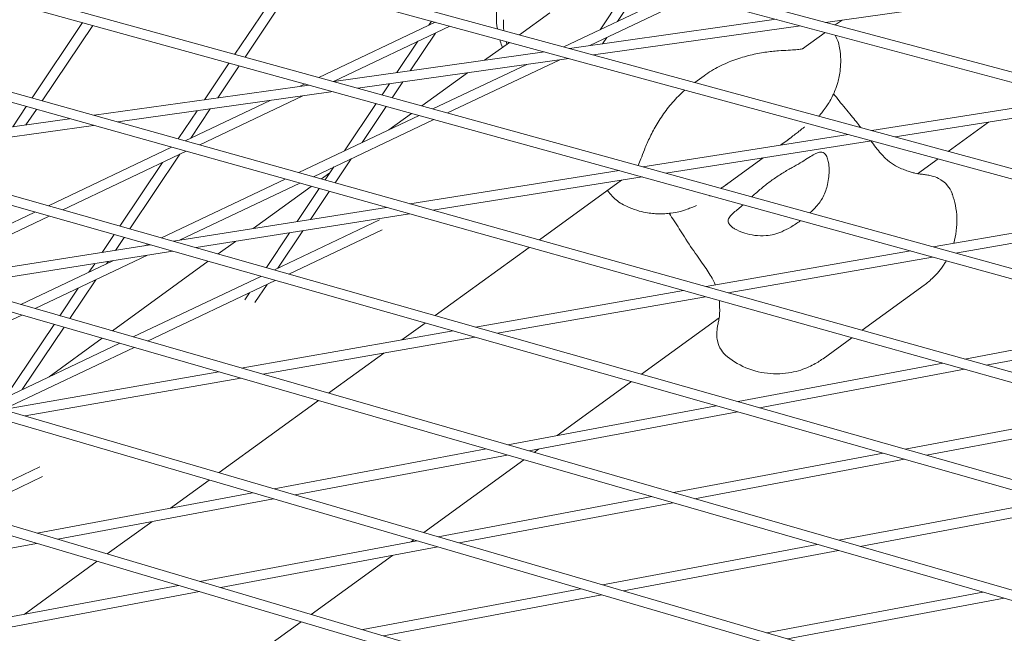
# Model space of a CAD drawing. Units: millimetres. Extents: x -4811 to 3814, y -4632 to 3814.
# Drawn here: x -350 to -200, y 1608 to 1701 of the extents above; entities that cross this region are included whole.
import ezdxf

# ---------------------------------------------------------------- set-up
doc = ezdxf.new("R2010")
doc.units = ezdxf.units.MM
doc.linetypes.add('STRICHPUNKT', pattern=[25.4, 12.7, -6.35, 0, -6.35])
doc.layers.add('DNA Tower XL.03', color=252, linetype='Continuous', plot=False)
doc.layers.add('SICHER-MIN', color=7, linetype='STRICHPUNKT')

msp = doc.modelspace()

# ---------------------------------------------------------------- linework, layer by layer
at = {"layer": 'DNA Tower XL.03', "color": 7, "linetype": 'Continuous', "lineweight": 0}
for p, q in [((391.0815, 1535.5956, 5876.7607), (-434.3179, 1756.3353, 5876.7607)), ((385.2755, 1535.5956, 5876.7607), (-434.6271, 1754.8653, 5876.7607)), ((328.1767, 1535.5956, 5876.7607), (-457.7756, 1749.0822, 5876.7607)), ((322.4543, 1535.5956, 5876.7607), (-458.0858, 1747.6121, 5876.7607)), ((265.2458, 1535.5956, 5876.7607), (-481.0286, 1741.4182, 5876.7607)), ((259.604, 1535.5956, 5876.7607), (-481.3395, 1739.9479, 5876.7607)), ((202.29, 1535.5956, 5876.7607), (-504.0757, 1733.3412, 5876.7607)), ((196.7258, 1535.5956, 5876.7607), (-504.3873, 1731.8708, 5876.7607)), ((139.3098, 1535.5956, 5876.7607), (-526.916, 1724.8493, 5876.7607)), ((133.8205, 1535.5956, 5876.7607), (-527.2279, 1723.3785, 5876.7607)), ((-549.5483, 1715.94, 5876.7607), (76.306, 1535.5956, 5876.7607)), ((-549.8603, 1714.4688, 5876.7607), (70.8887, 1535.5956, 5876.7607)), ((-317, 1696.1791, 5876.7607), (-309.5656, 1707.2699, 5876.7607)), ((-261.6757, 1699.9117, 5876.7607), (-256.7302, 1707.2896, 5876.7607)), ((-20.5067, 1545.4681, 5876.7607), (-571.9713, 1706.611, 5876.7607)), ((-315.4759, 1695.7587, 5876.7607), (-308.0379, 1706.8549, 5876.7607)), ((-249.9459, 1705.4753, 5876.7607), (-267.1665, 1697.3074, 5876.7607)), ((-259.0281, 1701.1675, 5876.7607), (-255.1989, 1706.8801, 5876.7607)), ((-25.8547, 1545.4681, 5876.7607), (-572.2833, 1705.1394, 5876.7607)), ((-247.7077, 1704.8767, 5876.7607), (-263.2356, 1697.5117, 5876.7607)), ((-227.495, 1701.0238, 5876.7607), (-196.8099, 1705.3397, 5876.7607)), ((-269.2948, 1702.4465, 5876.7607), (-273.8641, 1699.1267, 5876.7607)), ((-347.7412, 1689.5757, 5876.7607), (-340.0812, 1700.9889, 5876.7607)), ((-286.6601, 1701.0481, 5876.7607), (-304.3067, 1692.6783, 5876.7607)), ((-287.635, 1700.5857, 5876.7607), (-287.2227, 1701.2009, 5876.7607)), ((-266.321, 1697.0778, 5876.7607), (-235.0118, 1701.4814, 5876.7607)), ((-225.006, 1701.3739, 5876.7607), (-226.0278, 1700.6315, 5876.7607)), ((-346.2204, 1689.15, 5876.7607), (-338.5569, 1700.5685, 5876.7607)), ((-284.4345, 1700.4436, 5876.7607), (-302.0934, 1692.0678, 5876.7607)), ((-262.6468, 1696.0798, 5876.7607), (-231.2999, 1700.4887, 5876.7607)), ((-227.59, 1699.4965, 5876.7607), (-230.9965, 1697.0216, 5876.7607)), ((-292.4499, 1693.4028, 5876.7607), (-289.2667, 1698.1516, 5876.7607)), ((-290.4561, 1693.6832, 5876.7607), (-286.6191, 1699.4074, 5876.7607)), ((-275.4213, 1697.9953, 5876.7607), (-279.1719, 1695.2703, 5876.7607)), ((-261.2958, 1697.7846, 5876.7607), (-260.6597, 1698.7335, 5876.7607)), ((-594.1838, 1696.8597, 5876.7607), (-49.7712, 1535.5956, 5876.7607)), ((-302.042, 1692.0536, 5876.7607), (-270.0911, 1696.5475, 5876.7607)), ((-594.4954, 1695.3876, 5876.7607), (-55.0525, 1535.5956, 5876.7607)), ((-298.4046, 1691.0505, 5876.7607), (-266.417, 1695.5495, 5876.7607)), ((-267.7755, 1695.3584, 5876.7607), (-284.7804, 1687.2929, 5876.7607)), ((-262.4707, 1696.0319, 5876.7607), (-262.4169, 1696.1121, 5876.7607)), ((-321.6103, 1689.3014, 5876.7607), (-317.8803, 1694.8658, 5876.7607)), ((-319.6165, 1689.5818, 5876.7607), (-316.3562, 1694.4455, 5876.7607)), ((-272.7512, 1694.6586, 5876.7607), (-286.9937, 1687.9033, 5876.7607)), ((-293.1858, 1689.6111, 5876.7607), (-291.5772, 1692.0107, 5876.7607)), ((-281.7573, 1693.3919, 5876.7607), (-288.6739, 1688.3667, 5876.7607)), ((-245.9222, 1692.9319, 5876.7607), (-247.3197, 1691.9165, 5876.7607)), ((-338.3507, 1686.9469, 5876.7607), (-305.7783, 1691.5281, 5876.7607)), ((-334.7493, 1685.9386, 5876.7607), (-302.141, 1690.525, 5876.7607)), ((-306.3811, 1691.6944, 5876.7607), (-307.1333, 1691.3376, 5876.7607)), ((-294.7098, 1690.0314, 5876.7607), (-293.571, 1691.7303, 5876.7607)), ((-311.6732, 1689.1843, 5876.7607), (-324.5412, 1683.0809, 5876.7607)), ((-306.6975, 1689.8841, 5876.7607), (-322.3401, 1682.4647, 5876.7607)), ((-220.4795, 1684.6259, 5876.7607), (-190.016, 1689.448, 5876.7607)), ((-350.6683, 1685.2144, 5876.7607), (-348.6213, 1688.2644, 5876.7607)), ((-348.6735, 1685.495, 5876.7607), (-347.1005, 1687.8387, 5876.7607)), ((-325.5843, 1683.3729, 5876.7607), (-322.7313, 1687.6289, 5876.7607)), ((-323.7099, 1683.4752, 5876.7607), (-320.7375, 1687.9094, 5876.7607)), ((-300.3982, 1681.5455, 5876.7607), (-295.5901, 1688.7182, 5876.7607)), ((-297.7506, 1682.8013, 5876.7607), (-294.066, 1688.2979, 5876.7607)), ((-216.947, 1683.6664, 5876.7607), (-186.4487, 1688.494, 5876.7607)), ((-375.2294, 1681.7599, 5876.7607), (-342.0542, 1686.426, 5876.7607)), ((-289.068, 1686.9194, 5876.7607), (-307.3234, 1678.2608, 5876.7607)), ((-286.8548, 1686.309, 5876.7607), (-305.1223, 1677.6446, 5876.7607)), ((-290.2262, 1687.2389, 5876.7607), (-293.6705, 1684.7365, 5876.7607)), ((-371.6629, 1680.7468, 5876.7607), (-338.4527, 1685.4177, 5876.7607)), ((-202.8195, 1685.9027, 5876.7607), (-208.9043, 1681.4818, 5876.7607)), ((-255.1894, 1679.1317, 5876.7607), (-224.0949, 1684.0536, 5876.7607)), ((-251.6909, 1678.1668, 5876.7607), (-220.5625, 1683.0941, 5876.7607)), ((-233.337, 1683.118, 5876.7607), (-234.265, 1682.4438, 5876.7607)), ((-326.6064, 1682.1014, 5876.7607), (-345.2697, 1673.2493, 5876.7607)), ((-324.4053, 1681.4852, 5876.7607), (-343.0806, 1672.6274, 5876.7607)), ((-332.9168, 1669.7402, 5876.7607), (-325.3415, 1681.0412, 5876.7607)), ((-301.8258, 1676.7218, 5876.7607), (-299.3822, 1680.3672, 5876.7607)), ((-236.9375, 1680.5021, 5876.7607), (-242.2982, 1676.6073, 5876.7607)), ((-210.4615, 1680.3504, 5876.7607), (-213.5785, 1678.0858, 5876.7607)), ((-334.4337, 1670.1711, 5876.7607), (-327.9891, 1679.7854, 5876.7607)), ((-303.3463, 1677.1474, 5876.7607), (-302.0298, 1679.1115, 5876.7607)), ((-290.4801, 1673.5456, 5876.7607), (-258.7739, 1678.5643, 5876.7607)), ((-309.3886, 1677.2813, 5876.7607), (-328.1454, 1668.3848, 5876.7607)), ((-302.6156, 1678.2374, 5876.7607), (-303.9018, 1677.303, 5876.7607)), ((-287.0146, 1672.5754, 5876.7607), (-255.2754, 1677.5994, 5876.7607)), ((-258.4122, 1677.1029, 5876.7607), (-270.866, 1668.0546, 5876.7607)), ((-307.1875, 1676.6651, 5876.7607), (-325.4277, 1668.0137, 5876.7607)), ((-305.4495, 1676.1785, 5876.7607), (-314.2527, 1669.7826, 5876.7607)), ((-307.5745, 1670.8397, 5876.7607), (-304.2255, 1675.8359, 5876.7607)), ((-305.5544, 1671.1595, 5876.7607), (-302.705, 1675.4102, 5876.7607)), ((-326.334, 1667.8702, 5876.7607), (-294.0345, 1672.9829, 5876.7607)), ((-347.3259, 1672.274, 5876.7607), (-366.4821, 1663.1881, 5876.7607)), ((-345.1367, 1671.6522, 5876.7607), (-364.3047, 1662.5607, 5876.7607)), ((-322.9009, 1666.895, 5876.7607), (-290.569, 1672.0128, 5876.7607)), ((-295.077, 1671.0828, 5876.7607), (-311.0212, 1663.5204, 5876.7607)), ((-211.2033, 1667.0003, 5876.7607), (-180.8576, 1672.3092, 5876.7607)), ((-207.825, 1666.0686, 5876.7607), (-177.4477, 1671.383, 5876.7607)), ((-294.6884, 1669.6069, 5876.7607), (-308.8321, 1662.8985, 5876.7607)), ((-337.1206, 1666.1628, 5876.7607), (-335.3118, 1668.8612, 5876.7607)), ((-335.1004, 1666.4826, 5876.7607), (-333.7948, 1668.4303, 5876.7607)), ((-312.2474, 1663.8687, 5876.7607), (-308.7134, 1669.1407, 5876.7607)), ((-310.5137, 1663.7611, 5876.7607), (-306.6932, 1669.4605, 5876.7607)), ((-362.7349, 1662.1084, 5876.7607), (-329.8591, 1667.3123, 5876.7607)), ((-330.2016, 1667.4096, 5876.7607), (-330.6811, 1667.1821, 5876.7607)), ((-316.9253, 1667.8409, 5876.7607), (-319.5409, 1665.9405, 5876.7607)), ((-272.4136, 1666.9302, 5876.7607), (-286.6397, 1656.5944, 5876.7607)), ((-359.3332, 1661.1281, 5876.7607), (-326.4259, 1666.337, 5876.7607)), ((-330.2334, 1665.7343, 5876.7607), (-347.2723, 1657.6527, 5876.7607)), ((-245.6029, 1660.9823, 5876.7607), (-214.6554, 1666.3964, 5876.7607)), ((-242.2553, 1660.0451, 5876.7607), (-211.277, 1665.4647, 5876.7607)), ((-335.4868, 1664.9028, 5876.7607), (-349.4497, 1658.2801, 5876.7607)), ((-339.1206, 1663.1793, 5876.7607), (-338.2595, 1664.4639, 5876.7607)), ((-336.473, 1664.435, 5876.7607), (-336.2393, 1664.7837, 5876.7607)), ((-321.0838, 1664.8195, 5876.7607), (-335.5839, 1654.2846, 5876.7607)), ((-313.0774, 1662.5451, 5876.7607), (-332.4173, 1653.3721, 5876.7607)), ((-313.1613, 1662.5053, 5876.7607), (-313.1254, 1662.5588, 5876.7607)), ((-343.5451, 1656.5787, 5876.7607), (-340.7522, 1660.7452, 5876.7607)), ((-342.0316, 1656.1426, 5876.7607), (-338.1046, 1662.001, 5876.7607)), ((-310.8882, 1661.9233, 5876.7607), (-330.2399, 1652.7447, 5876.7607)), ((-313.9701, 1658.6047, 5876.7607), (-312.1453, 1661.327, 5876.7607)), ((-212.5541, 1661.2143, 5876.7607), (-221.9769, 1654.3682, 5876.7607)), ((-315.5129, 1658.9972, 5876.7607), (-314.7929, 1660.0713, 5876.7607)), ((-280.5587, 1654.8669, 5876.7607), (-249.0271, 1660.3832, 5876.7607)), ((-277.2411, 1653.9245, 5876.7607), (-245.6796, 1659.4461, 5876.7607)), ((-349.3196, 1656.6816, 5876.7607), (-369.0603, 1647.3185, 5876.7607)), ((-243.618, 1656.2608, 5876.7607), (-255.3807, 1647.7147, 5876.7607)), ((-351.8837, 1644.1391, 5876.7607), (-344.4221, 1655.2704, 5876.7607)), ((-349.2361, 1645.3949, 5876.7607), (-342.9086, 1654.8342, 5876.7607)), ((-288.1827, 1655.4733, 5876.7607), (-291.7002, 1652.9178, 5876.7607)), ((-206.4089, 1650.01, 5876.7607), (-175.9552, 1655.7229, 5876.7607)), ((-203.1447, 1649.0962, 5876.7607), (-172.6618, 1654.8146, 5876.7607)), ((-316.0545, 1648.6571, 5876.7607), (-283.9558, 1654.2726, 5876.7607)), ((-312.7663, 1647.7096, 5876.7607), (-280.6383, 1653.3302, 5876.7607)), ((-223.5245, 1653.2438, 5876.7607), (-227.8888, 1650.073, 5876.7607)), ((-334.4646, 1652.401, 5876.7607), (-354.2838, 1643.0007, 5876.7607)), ((-332.2872, 1651.7736, 5876.7607), (-352.1179, 1642.3678, 5876.7607)), ((-337.1223, 1653.1669, 5876.7607), (-345.156, 1647.3301, 5876.7607)), ((-294.4608, 1650.912, 5876.7607), (-302.8153, 1644.8421, 5876.7607)), ((-240.7698, 1643.5642, 5876.7607), (-209.7406, 1649.385, 5876.7607)), ((-352.0753, 1642.3554, 5876.7607), (-319.4254, 1648.0674, 5876.7607)), ((-237.5341, 1642.645, 5876.7607), (-206.4763, 1648.4712, 5876.7607)), ((-348.8157, 1641.4029, 5876.7607), (-316.1371, 1647.1198, 5876.7607)), ((-256.9237, 1646.5936, 5876.7607), (-268.1674, 1638.4246, 5876.7607)), ((-304.3538, 1643.7244, 5876.7607), (-319.3856, 1632.8031, 5876.7607)), ((-275.6641, 1637.0183, 5876.7607), (-244.0759, 1642.944, 5876.7607)), ((-272.4562, 1636.0939, 5876.7607), (-240.8402, 1642.0248, 5876.7607)), ((-215.4586, 1636.3741, 5876.7607), (-184.2063, 1642.2368, 5876.7607)), ((-212.2229, 1635.4549, 5876.7607), (-180.942, 1641.3229, 5876.7607)), ((-311.0765, 1630.3752, 5876.7607), (-278.9453, 1636.4027, 5876.7607)), ((-307.8957, 1629.4457, 5876.7607), (-275.7374, 1635.4784, 5876.7607)), ((-270.9992, 1636.3672, 5876.7607), (-271.6823, 1635.8709, 5876.7607)), ((-250.5704, 1629.7873, 5876.7607), (-218.7647, 1635.7539, 5876.7607)), ((-273.2207, 1634.7532, 5876.7607), (-288.3763, 1623.742, 5876.7607)), ((-247.3625, 1628.863, 5876.7607), (-215.5289, 1634.8347, 5876.7607)), ((-346.5625, 1633.6764, 5876.7607), (-359.7565, 1627.4184, 5876.7607)), ((-346.174, 1632.2005, 5876.7607), (-357.6019, 1626.7802, 5876.7607)), ((-320.9195, 1631.6886, 5876.7607), (-326.7827, 1627.4288, 5876.7607)), ((-346.9927, 1623.6376, 5876.7607), (-314.3336, 1629.7642, 5876.7607)), ((-343.8382, 1622.7032, 5876.7607), (-311.1527, 1628.8347, 5876.7607)), ((-286.1947, 1623.1045, 5876.7607), (-253.8516, 1629.1718, 5876.7607)), ((-283.0139, 1622.175, 5876.7607), (-250.6437, 1628.2474, 5876.7607)), ((-225.4767, 1622.5564, 5876.7607), (-193.4534, 1628.5637, 5876.7607)), ((-222.2688, 1621.632, 5876.7607), (-190.2177, 1627.6446, 5876.7607)), ((-329.6144, 1625.3714, 5876.7607), (-336.3429, 1620.4829, 5876.7607)), ((-380.2698, 1615.8689, 5876.7607), (-347.0718, 1622.0966, 5876.7607)), ((-322.317, 1616.3282, 5876.7607), (-289.4518, 1622.4935, 5876.7607)), ((-289.9103, 1622.6275, 5876.7607), (-290.3185, 1622.3309, 5876.7607)), ((-261.313, 1615.8338, 5876.7607), (-228.7579, 1621.9409, 5876.7607)), ((-319.1625, 1615.3938, 5876.7607), (-286.271, 1621.564, 5876.7607)), ((-258.1321, 1614.9043, 5876.7607), (-225.55, 1621.0165, 5876.7607)), ((-337.8725, 1619.3716, 5876.7607), (-348.9338, 1611.3351, 5876.7607)), ((-293.1502, 1620.2735, 5876.7607), (-305.4552, 1611.3335, 5876.7607)), ((-358.9231, 1609.4612, 5876.7607), (-325.5506, 1615.7216, 5876.7607)), ((-355.7942, 1608.522, 5876.7607), (-322.3961, 1614.7872, 5876.7607)), ((-297.6414, 1609.0189, 5876.7607), (-264.57, 1615.2228, 5876.7607)), ((-236.4312, 1608.5631, 5876.7607), (-203.6642, 1614.71, 5876.7607)), ((-294.4869, 1608.0845, 5876.7607), (-261.3892, 1614.2933, 5876.7607)), ((-233.2504, 1607.6337, 5876.7607), (-200.4563, 1613.7856, 5876.7607)), ((-306.9848, 1610.2221, 5876.7607), (-312.4695, 1606.2372, 5876.7607))]:
    msp.add_line(p, q, dxfattribs=at)
for points, knots in [([(-64.6458, 1926.1836, 5876.7607), (-64.6458, 1926.1836, 5876.7607), (-64.6458, 1926.1836, 5876.7607), (-142.2626, 1921.2512, 5876.7607), (-218.2536, 1912.8492, 5876.7607), (-366.6968, 1889.0927, 5876.7607), (-439.1491, 1873.7379, 5876.7607), (-580.221, 1836.0921, 5876.7607), (-648.8406, 1813.8008, 5876.7607), (-781.9484, 1762.3371, 5876.7607), (-846.4363, 1733.1644, 5876.7607), (-955.3938, 1676.1918, 5876.7607), (-1000.8331, 1649.8772, 5876.7607), (-1044.9686, 1621.6889, 5876.7607)], [0.042031562, 0.042031562, 0.042031562, 0.042031562, 0.071541984, 0.071541984, 0.101052405, 0.101052405, 0.160073248, 0.160073248, 0.219094092, 0.219094092, 0.278114935, 0.278114935, 0.322359483, 0.322359483, 0.322359483, 0.322359483]), ([(-109.662, 1922.919, 5876.7607), (-171.6987, 1917.8585, 5876.7607), (-232.6615, 1910.5434, 5876.7607), (-366.6968, 1889.0927, 5876.7607), (-439.1491, 1873.7379, 5876.7607), (-580.221, 1836.0921, 5876.7607), (-648.8406, 1813.8008, 5876.7607), (-781.9484, 1762.3371, 5876.7607), (-846.4363, 1733.1644, 5876.7607), (-955.3938, 1676.1918, 5876.7607), (-1000.8331, 1649.8772, 5876.7607), (-1044.9686, 1621.6889, 5876.7607)], [0.053488716, 0.053488716, 0.053488716, 0.053488716, 0.101052405, 0.101052405, 0.160073248, 0.160073248, 0.219094092, 0.219094092, 0.278114935, 0.278114935, 0.322359486, 0.322359486, 0.322359486, 0.322359486]), ([(-82.8151, 1830.8315, 5876.7607), (-139.3829, 1828.2515, 5876.7607), (-194.6396, 1822.9711, 5876.7607), (-302.3014, 1807.0201, 5876.7607), (-354.7066, 1796.3494, 5876.7607), (-456.4432, 1769.6514, 5876.7607), (-505.7745, 1753.624, 5876.7607), (-601.1483, 1716.2717, 5876.7607), (-647.1906, 1694.9468, 5876.7607), (-735.7816, 1647.0864, 5876.7607), (-778.33, 1620.5509, 5876.7607), (-819.0364, 1591.4679, 5876.7607)], [4.390053266, 4.390053266, 4.390053266, 4.390053266, 4.453714301, 4.453714301, 4.517375337, 4.517375337, 4.581036373, 4.581036373, 4.644697409, 4.644697409, 4.708358444, 4.708358444, 4.708358444, 4.708358444]), ([(-277.2421, 1700.0443, 5876.7607), (-277.3307, 1700.6339, 5876.7607), (-277.3805, 1701.2434, 5876.7607), (-277.3911, 1702.5272, 5876.7607), (-277.3427, 1703.201, 5876.7607), (-277.246, 1703.8531, 5876.7607)], [20.939429595, 20.939429595, 20.939429595, 20.939429595, 21.3008412, 21.3008412, 21.697432234, 21.697432234, 21.697432234, 21.697432234]), ([(-226.0326, 1699.08, 5876.7607), (-225.8839, 1698.7974, 5876.7607), (-225.7555, 1698.5079, 5876.7607), (-225.5273, 1697.8709, 5876.7607), (-225.4342, 1697.5214, 5876.7607), (-225.3745, 1697.1646, 5876.7607)], [-19.18229341, -19.18229341, -19.18229341, -19.18229341, -18.07943551, -18.07943551, -16.82538708, -16.82538708, -16.82538708, -16.82538708]), ([(-245.9222, 1692.9319, 5876.7607), (-245.1793, 1693.4716, 5876.7607), (-244.4015, 1693.939, 5876.7607), (-242.8286, 1694.7408, 5876.7607), (-242.0346, 1695.0754, 5876.7607), (-240.4605, 1695.6379, 5876.7607), (-239.6817, 1695.8655, 5876.7607), (-238.1534, 1696.2369, 5876.7607), (-237.4065, 1696.3796, 5876.7607), (-235.9791, 1696.5941, 5876.7607), (-235.2963, 1696.6662, 5876.7607), (-234.6567, 1696.7104, 5876.7607)], [0, 0, 0, 0, 2.2415104, 2.2415104, 4.4830208, 4.4830208, 6.7245312, 6.7245312, 8.9660416, 8.9660416, 11.207552, 11.207552, 11.207552, 11.207552]), ([(-230.8324, 1697.0734, 5876.7607), (-230.8323, 1697.0735, 5876.7607), (-230.8399, 1697.0699, 5876.7607), (-230.9034, 1697.0461, 5876.7607), (-231.0195, 1697.0103, 5876.7607), (-231.3989, 1696.9407, 5876.7607), (-231.6617, 1696.9067, 5876.7607), (-232.3198, 1696.849, 5876.7607), (-232.7144, 1696.8248, 5876.7607), (-233.611, 1696.7745, 5876.7607), (-234.1128, 1696.748, 5876.7607), (-234.6567, 1696.7104, 5876.7607)], [-8.94715629, -8.94715629, -8.94715629, -8.94715629, -8.19309415, -8.19309415, -6.14482061, -6.14482061, -4.09654708, -4.09654708, -2.04827354, -2.04827354, 0, 0, 0, 0]), ([(-228.5347, 1686.814, 5876.7607), (-228.4854, 1686.8691, 5876.7607), (-228.4348, 1686.9264, 5876.7607), (-228.2606, 1687.1264, 5876.7607), (-228.1294, 1687.2807, 5876.7607), (-227.8175, 1687.6691, 5876.7607), (-227.6387, 1687.8973, 5876.7607), (-227.1555, 1688.5948, 5876.7607), (-226.8506, 1689.0142, 5876.7607), (-226.1745, 1690.4315, 5876.7607), (-225.9162, 1691.0065, 5876.7607), (-225.5103, 1692.4551, 5876.7607), (-225.3617, 1693.0966, 5876.7607), (-225.1867, 1694.785, 5876.7607), (-225.1539, 1695.8448, 5876.7607), (-225.3745, 1697.1646, 5876.7607)], [47.82714278, 47.82714278, 47.82714278, 47.82714278, 48.09300451, 48.09300451, 48.70912787, 48.70912787, 49.32525123, 49.32525123, 49.94137459, 49.94137459, 50.22996855, 50.22996855, 50.39373325, 50.39373325, 50.55749795, 50.55749795, 50.55749795, 50.55749795]), ([(-254.8175, 1682.0627, 5876.7607), (-254.578, 1682.6571, 5876.7607), (-254.2988, 1683.2834, 5876.7607), (-253.6524, 1684.5772, 5876.7607), (-253.2854, 1685.2441, 5876.7607), (-252.4602, 1686.5822, 5876.7607), (-252.0037, 1687.2515, 5876.7607), (-250.9823, 1688.5746, 5876.7607), (-250.4189, 1689.2261, 5876.7607), (-249.4812, 1690.1636, 5876.7607), (-249.1518, 1690.4702, 5876.7607), (-248.8074, 1690.7662, 5876.7607)], [0, 0, 0, 0, 2.24078499, 2.24078499, 4.48156998, 4.48156998, 6.72235498, 6.72235498, 8.96313997, 8.96313997, 10.09004521, 10.09004521, 10.09004521, 10.09004521]), ([(-226.2897, 1690.1934, 5876.7607), (-226.0104, 1689.8396, 5876.7607), (-225.7321, 1689.4897, 5876.7607), (-224.8341, 1688.3709, 5876.7607), (-224.2201, 1687.6214, 5876.7607), (-223.6178, 1686.9053, 5876.7607)], [16.26052106, 16.26052106, 16.26052106, 16.26052106, 17.67401973, 17.67401973, 20.84390952, 20.84390952, 20.84390952, 20.84390952]), ([(-230.679, 1685.1833, 5876.7607), (-230.6812, 1685.1818, 5876.7607), (-230.72, 1685.1533, 5876.7607), (-230.8542, 1685.0516, 5876.7607), (-230.96, 1684.9705, 5876.7607), (-231.2194, 1684.769, 5876.7607), (-231.3731, 1684.6488, 5876.7607), (-231.7182, 1684.3778, 5876.7607), (-231.91, 1684.2267, 5876.7607), (-232.3275, 1683.8979, 5876.7607), (-232.5528, 1683.7205, 5876.7607), (-232.8308, 1683.5024, 5876.7607), (-232.8702, 1683.4715, 5876.7607), (-232.9099, 1683.4404, 5876.7607)], [54.15673897, 54.15673897, 54.15673897, 54.15673897, 55.08831259, 55.08831259, 56.20183846, 56.20183846, 57.31536432, 57.31536432, 58.42889018, 58.42889018, 59.54241604, 59.54241604, 59.72436828, 59.72436828, 59.72436828, 59.72436828]), ([(-233.337, 1683.118, 5876.7607), (-233.3093, 1683.1382, 5876.7607), (-233.2814, 1683.1586, 5876.7607), (-233.2253, 1683.2, 5876.7607), (-233.1971, 1683.2209, 5876.7607), (-233.1404, 1683.2633, 5876.7607), (-233.1119, 1683.2848, 5876.7607), (-233.0547, 1683.3283, 5876.7607), (-233.0259, 1683.3503, 5876.7607), (-232.9681, 1683.3949, 5876.7607), (-232.9391, 1683.4175, 5876.7607), (-232.9099, 1683.4404, 5876.7607)], [6.128295463, 6.128295463, 6.128295463, 6.128295463, 6.152308546, 6.152308546, 6.176321628, 6.176321628, 6.200334711, 6.200334711, 6.224347794, 6.224347794, 6.248360876, 6.248360876, 6.248360876, 6.248360876]), ([(-220.669, 1683.0773, 5876.7607), (-220.3935, 1682.7109, 5876.7607), (-220.1306, 1682.3671, 5876.7607), (-219.3677, 1681.4105, 5876.7607), (-218.9001, 1680.882, 5876.7607), (-218.0272, 1680.0405, 5876.7607), (-217.623, 1679.7242, 5876.7607), (-216.8144, 1679.2098, 5876.7607), (-216.4056, 1679.0092, 5876.7607), (-215.9736, 1678.8422, 5876.7607)], [5.25493005, 5.25493005, 5.25493005, 5.25493005, 6.9865905, 6.9865905, 10.47988575, 10.47988575, 13.973181, 13.973181, 17.46647625, 17.46647625, 17.46647625, 17.46647625]), ([(-255.9092, 1679.3302, 5876.7607), (-255.8744, 1679.4076, 5876.7607), (-255.8382, 1679.4906, 5876.7607), (-255.6714, 1679.883, 5876.7607), (-255.5265, 1680.2508, 5876.7607), (-255.2016, 1681.088, 5876.7607), (-255.0213, 1681.5571, 5876.7607), (-254.8175, 1682.0627, 5876.7607)], [18.40326341, 18.40326341, 18.40326341, 18.40326341, 18.99904436, 18.99904436, 21.04732921, 21.04732921, 23.09561406, 23.09561406, 23.09561406, 23.09561406]), ([(-228.913, 1673.1121, 5876.7607), (-228.4903, 1673.5747, 5876.7607), (-228.1496, 1674.0806, 5876.7607), (-227.565, 1675.2148, 5876.7607), (-227.3473, 1675.8461, 5876.7607), (-227.0177, 1677.257, 5876.7607), (-226.9525, 1678.0401, 5876.7607), (-226.982, 1679.1066, 5876.7607), (-227.0168, 1679.457, 5876.7607), (-227.1197, 1680.0371, 5876.7607), (-227.1815, 1680.277, 5876.7607), (-227.306, 1680.6199, 5876.7607), (-227.3605, 1680.7409, 5876.7607), (-227.4772, 1680.9463, 5876.7607), (-227.5384, 1681.0321, 5876.7607), (-227.6913, 1681.1977, 5876.7607), (-227.7859, 1681.2667, 5876.7607), (-228.1032, 1681.4028, 5876.7607), (-228.3498, 1681.3872, 5876.7607), (-229.0782, 1681.1367, 5876.7607), (-229.6094, 1680.8009, 5876.7607), (-230.9221, 1679.9714, 5876.7607), (-231.6888, 1679.4886, 5876.7607), (-232.5815, 1679.0149, 5876.7607)], [-22.02356972, -22.02356972, -22.02356972, -22.02356972, -20.02388015, -20.02388015, -17.69985061, -17.69985061, -14.68880484, -14.68880484, -13.06791847, -13.06791847, -11.70387013, -11.70387013, -10.82098434, -10.82098434, -9.99275573, -9.99275573, -8.90783668, -8.90783668, -6.66639579, -6.66639579, -3.30437961, -3.30437961, 0, 0, 0, 0]), ([(-232.5815, 1679.0149, 5876.7607), (-232.6701, 1678.968, 5876.7607), (-232.7589, 1678.92, 5876.7607), (-233.3368, 1678.603, 5876.7607), (-233.8343, 1678.3063, 5876.7607), (-234.8131, 1677.6798, 5876.7607), (-235.2945, 1677.3499, 5876.7607), (-235.751, 1677.0182, 5876.7607), (-236.2075, 1676.6866, 5876.7607), (-236.67, 1676.3307, 5876.7607), (-237.5684, 1675.5934, 5876.7607), (-238.0042, 1675.2119, 5876.7607), (-238.4843, 1674.7603, 5876.7607), (-238.5574, 1674.6906, 5876.7607), (-238.6294, 1674.6209, 5876.7607)], [51.33341698, 51.33341698, 51.33341698, 51.33341698, 51.6421617, 51.6421617, 53.33479371, 53.33479371, 55.02742571, 55.02742571, 55.02742571, 56.72005772, 56.72005772, 58.41268973, 58.41268973, 58.72143444, 58.72143444, 58.72143444, 58.72143444]), ([(-215.9736, 1678.8422, 5876.7607), (-215.6899, 1678.7326, 5876.7607), (-215.4279, 1678.6338, 5876.7607), (-214.9449, 1678.4607, 5876.7607), (-214.7241, 1678.3863, 5876.7607), (-214.3207, 1678.261, 5876.7607), (-214.138, 1678.2102, 5876.7607), (-213.8077, 1678.1292, 5876.7607), (-213.6601, 1678.0991, 5876.7607), (-213.3964, 1678.0552, 5876.7607), (-213.2802, 1678.0415, 5876.7607), (-213.1784, 1678.0336, 5876.7607)], [0, 0, 0, 0, 1.62697458, 1.62697458, 3.25394916, 3.25394916, 4.88092374, 4.88092374, 6.50789832, 6.50789832, 8.1348729, 8.1348729, 8.1348729, 8.1348729]), ([(-213.1784, 1678.0336, 5876.7607), (-212.9491, 1678.0159, 5876.7607), (-212.7283, 1677.994, 5876.7607), (-212.2937, 1677.9387, 5876.7607), (-212.0809, 1677.9057, 5876.7607), (-211.6353, 1677.8172, 5876.7607), (-211.4043, 1677.7637, 5876.7607), (-210.8501, 1677.585, 5876.7607), (-210.5295, 1677.4773, 5876.7607), (-209.7688, 1677.0051, 5876.7607), (-209.4047, 1676.7508, 5876.7607), (-208.7647, 1675.9664, 5876.7607), (-208.5127, 1675.573, 5876.7607), (-208.3316, 1675.0795, 5876.7607)], [0, 0, 0, 0, 1.24146299, 1.24146299, 2.48292597, 2.48292597, 3.72438896, 3.72438896, 4.96585195, 4.96585195, 5.7371943, 5.7371943, 6.20731493, 6.20731493, 6.20731493, 6.20731493]), ([(-260.5348, 1675.5607, 5876.7607), (-260.5317, 1675.5562, 5876.7607), (-260.5285, 1675.5517, 5876.7607), (-260.3095, 1675.2409, 5876.7607), (-260.0767, 1674.9536, 5876.7607), (-259.5778, 1674.4227, 5876.7607), (-259.3122, 1674.1794, 5876.7607), (-258.7425, 1673.7388, 5876.7607), (-258.4388, 1673.5422, 5876.7607), (-258.1178, 1673.3752, 5876.7607)], [2.48975203, 2.48975203, 2.48975203, 2.48975203, 2.5081848, 2.5081848, 3.7622772, 3.7622772, 5.0163696, 5.0163696, 6.27046201, 6.27046201, 6.27046201, 6.27046201]), ([(-243.3744, 1675.8731, 5876.7607), (-243.2107, 1675.9828, 5876.7607), (-243.0386, 1676.098, 5876.7607), (-242.8189, 1676.2455, 5876.7607), (-242.778, 1676.273, 5876.7607), (-242.7367, 1676.3008, 5876.7607)], [58.837829805, 58.837829805, 58.837829805, 58.837829805, 59.62858271, 59.62858271, 59.80774298, 59.80774298, 59.80774298, 59.80774298]), ([(-242.7367, 1676.3008, 5876.7607), (-242.706, 1676.3214, 5876.7607), (-242.6755, 1676.3421, 5876.7607), (-242.6152, 1676.3833, 5876.7607), (-242.5854, 1676.4038, 5876.7607), (-242.5263, 1676.4448, 5876.7607), (-242.4971, 1676.4653, 5876.7607), (-242.4393, 1676.5061, 5876.7607), (-242.4106, 1676.5264, 5876.7607), (-242.354, 1676.567, 5876.7607), (-242.326, 1676.5872, 5876.7607), (-242.2982, 1676.6073, 5876.7607)], [11.156508007, 11.156508007, 11.156508007, 11.156508007, 11.180542612, 11.180542612, 11.204577217, 11.204577217, 11.228611821, 11.228611821, 11.252646426, 11.252646426, 11.276681031, 11.276681031, 11.276681031, 11.276681031]), ([(-208.0853, 1667.5458, 5876.7607), (-207.7337, 1668.7417, 5876.7607), (-207.5542, 1670.093, 5876.7607), (-207.6543, 1672.6844, 5876.7607), (-207.9164, 1673.9093, 5876.7607), (-208.3004, 1674.9939, 5876.7607), (-208.3159, 1675.0368, 5876.7607), (-208.3316, 1675.0795, 5876.7607)], [49.164073688, 49.164073688, 49.164073688, 49.164073688, 49.270693382, 49.270693382, 49.374911747, 49.374911747, 49.379241088, 49.379241088, 49.379241088, 49.379241088]), ([(-247.0399, 1673.2978, 5876.7607), (-247.1864, 1673.2308, 5876.7607), (-247.3398, 1673.1624, 5876.7607), (-247.6828, 1673.0165, 5876.7607), (-247.8711, 1672.939, 5876.7607), (-248.3386, 1672.762, 5876.7607), (-248.6117, 1672.6623, 5876.7607), (-249.4244, 1672.4188, 5876.7607), (-249.9172, 1672.2589, 5876.7607), (-251.4745, 1672.0546, 5876.7607), (-252.1023, 1671.9868, 5876.7607), (-253.6073, 1672.0499, 5876.7607), (-254.2624, 1672.1074, 5876.7607), (-255.9188, 1672.463, 5876.7607), (-256.9342, 1672.7593, 5876.7607), (-258.1178, 1673.3752, 5876.7607)], [47.52878772, 47.52878772, 47.52878772, 47.52878772, 48.14765941, 48.14765941, 48.7665311, 48.7665311, 49.38540279, 49.38540279, 50.00427448, 50.00427448, 50.29472291, 50.29472291, 50.45893454, 50.45893454, 50.62314617, 50.62314617, 50.62314617, 50.62314617]), ([(-239.999, 1673.3862, 5876.7607), (-240.2517, 1673.1717, 5876.7607), (-240.4921, 1672.9727, 5876.7607), (-241.2153, 1672.3717, 5876.7607), (-241.6281, 1672.0247, 5876.7607), (-242.0793, 1671.5005, 5876.7607), (-242.1971, 1671.3076, 5876.7607), (-242.2702, 1671.0077, 5876.7607), (-242.2734, 1670.9002, 5876.7607), (-242.2333, 1670.6957, 5876.7607), (-242.1947, 1670.5995, 5876.7607), (-242.0943, 1670.4329, 5876.7607), (-242.0418, 1670.3629, 5876.7607), (-241.9146, 1670.2206, 5876.7607), (-241.8393, 1670.1484, 5876.7607), (-241.6262, 1669.9695, 5876.7607), (-241.4765, 1669.8639, 5876.7607), (-240.8914, 1669.5079, 5876.7607), (-240.3593, 1669.2727, 5876.7607), (-238.8195, 1668.7961, 5876.7607), (-237.6809, 1668.6165, 5876.7607), (-235.7207, 1668.7748, 5876.7607), (-234.9212, 1668.9573, 5876.7607), (-234.1491, 1669.3078, 5876.7607)], [-19.68853953, -19.68853953, -19.68853953, -19.68853953, -18.43000417, -18.43000417, -15.62206169, -15.62206169, -13.8079786, -13.8079786, -12.77320167, -12.77320167, -11.84262589, -11.84262589, -11.16399331, -11.16399331, -10.45829775, -10.45829775, -9.39814585, -9.39814585, -6.78299299, -6.78299299, -2.69158768, -2.69158768, 0, 0, 0, 0]), ([(-251.2051, 1672.0914, 5876.7607), (-250.9549, 1671.7165, 5876.7607), (-250.7083, 1671.3438, 5876.7607), (-249.9214, 1670.1436, 5876.7607), (-249.3983, 1669.328, 5876.7607), (-248.9035, 1668.5342, 5876.7607)], [16.26254619, 16.26254619, 16.26254619, 16.26254619, 17.67377157, 17.67377157, 20.84263325, 20.84263325, 20.84263325, 20.84263325]), ([(-234.1491, 1669.3078, 5876.7607), (-233.6939, 1669.5145, 5876.7607), (-233.2374, 1669.7494, 5876.7607), (-232.2883, 1670.2972, 5876.7607), (-231.7989, 1670.6164, 5876.7607), (-231.3249, 1670.9608, 5876.7607), (-231.3085, 1670.9728, 5876.7607), (-231.292, 1670.9848, 5876.7607)], [24.31975455, 24.31975455, 24.31975455, 24.31975455, 25.81690468, 25.81690468, 27.51362598, 27.51362598, 27.57456981, 27.57456981, 27.57456981, 27.57456981]), ([(-248.9035, 1668.5342, 5876.7607), (-248.2645, 1667.509, 5876.7607), (-247.6195, 1666.5886, 5876.7607), (-246.4332, 1664.9139, 5876.7607), (-245.8922, 1664.1593, 5876.7607), (-244.9908, 1662.7937, 5876.7607), (-244.6329, 1662.1861, 5876.7607), (-244.2993, 1661.5005, 5876.7607), (-244.2368, 1661.3642, 5876.7607), (-244.1797, 1661.2313, 5876.7607)], [-24.16117139, -24.16117139, -24.16117139, -24.16117139, -20.66797461, -20.66797461, -17.17477784, -17.17477784, -13.68158106, -13.68158106, -12.78116798, -12.78116798, -12.78116798, -12.78116798]), ([(-212.5541, 1661.2143, 5876.7607), (-212.1369, 1661.5174, 5876.7607), (-211.6679, 1661.8954, 5876.7607), (-210.642, 1662.9122, 5876.7607), (-210.0816, 1663.5542, 5876.7607), (-209.4325, 1664.5527, 5876.7607), (-209.3281, 1664.722, 5876.7607), (-209.2254, 1664.8988, 5876.7607)], [48.836502558, 48.836502558, 48.836502558, 48.836502558, 48.945050264, 48.945050264, 49.05359797, 49.05359797, 49.074576878, 49.074576878, 49.074576878, 49.074576878]), ([(-243.5973, 1658.7725, 5876.7607), (-243.5806, 1658.4687, 5876.7607), (-243.5677, 1658.1889, 5876.7607), (-243.5523, 1657.6757, 5876.7607), (-243.5497, 1657.4424, 5876.7607), (-243.5553, 1657.0199, 5876.7607), (-243.5634, 1656.8308, 5876.7607), (-243.5885, 1656.4921, 5876.7607), (-243.6054, 1656.3425, 5876.7607), (-243.6452, 1656.0782, 5876.7607), (-243.668, 1655.9634, 5876.7607), (-243.692, 1655.8642, 5876.7607)], [-8.13658463, -8.13658463, -8.13658463, -8.13658463, -6.5092677, -6.5092677, -4.88195078, -4.88195078, -3.25463385, -3.25463385, -1.62731693, -1.62731693, 0, 0, 0, 0]), ([(-243.692, 1655.8642, 5876.7607), (-243.7459, 1655.6409, 5876.7607), (-243.7932, 1655.4248, 5876.7607), (-243.875, 1654.9938, 5876.7607), (-243.9097, 1654.7799, 5876.7607), (-243.9633, 1654.3263, 5876.7607), (-243.9838, 1654.0892, 5876.7607), (-243.9845, 1653.5048, 5876.7607), (-243.9807, 1653.1652, 5876.7607), (-243.7646, 1652.2951, 5876.7607), (-243.634, 1651.8705, 5876.7607), (-243.0862, 1651.0232, 5876.7607), (-242.7908, 1650.6643, 5876.7607), (-242.3802, 1650.3417, 5876.7607)], [-30.23875943, -30.23875943, -30.23875943, -30.23875943, -28.99874379, -28.99874379, -27.75872815, -27.75872815, -26.51871251, -26.51871251, -25.27869687, -25.27869687, -24.50839753, -24.50839753, -24.03868123, -24.03868123, -24.03868123, -24.03868123]), ([(-242.3802, 1650.3417, 5876.7607), (-241.4878, 1649.6407, 5876.7607), (-240.371, 1648.9811, 5876.7607), (-237.9199, 1648.0753, 5876.7607), (-236.61, 1647.826, 5876.7607), (-234.114, 1647.7371, 5876.7607), (-232.9457, 1647.9014, 5876.7607), (-230.9865, 1648.405, 5876.7607), (-230.1869, 1648.738, 5876.7607), (-228.8765, 1649.4009, 5876.7607), (-228.3614, 1649.7329, 5876.7607), (-227.92, 1650.0504, 5876.7607), (-227.9043, 1650.0617, 5876.7607), (-227.8888, 1650.073, 5876.7607)], [19.546500059, 19.546500059, 19.546500059, 19.546500059, 19.655529937, 19.655529937, 19.760524259, 19.760524259, 19.869554137, 19.869554137, 19.978584015, 19.978584015, 20.087613893, 20.087613893, 20.091649449, 20.091649449, 20.091649449, 20.091649449])]:
    msp.add_open_spline(points, degree=3, knots=knots, dxfattribs=at)
for points in [[(-276.2422, 1699.7727, 5876.7607), (-276.3097, 1700.3332, 5876.7607), (-276.3311, 1700.8835, 5876.7607), (-276.3046, 1701.4254, 5876.7607)], [(-276.5794, 1697.4736, 5876.7607), (-276.6883, 1697.7677, 5876.7607), (-276.7896, 1698.0744, 5876.7607), (-276.8811, 1698.3918, 5876.7607)], [(-275.7977, 1697.7218, 5876.7607), (-275.8405, 1697.8585, 5876.7607), (-275.8805, 1697.9946, 5876.7607), (-275.9177, 1698.1301, 5876.7607)], [(-276.5794, 1697.4736, 5876.7607), (-276.548, 1697.389, 5876.7607), (-276.5149, 1697.3065, 5876.7607), (-276.4802, 1697.226, 5876.7607)], [(-223.6178, 1686.9053, 5876.7607), (-223.0929, 1686.2812, 5876.7607), (-222.6149, 1685.67, 5876.7607), (-222.1709, 1685.0854, 5876.7607)], [(-245.0838, 1674.7176, 5876.7607), (-245.082, 1674.7189, 5876.7607), (-245.0557, 1674.7379, 5876.7607), (-245.0117, 1674.7687, 5876.7607)], [(-238.6294, 1674.6209, 5876.7607), (-238.6446, 1674.6062, 5876.7607), (-238.6597, 1674.5916, 5876.7607), (-238.6749, 1674.577, 5876.7607)], [(-229.8734, 1672.1496, 5876.7607), (-229.5363, 1672.4596, 5876.7607), (-229.2138, 1672.7828, 5876.7607), (-228.913, 1673.1121, 5876.7607)], [(-243.6029, 1658.8647, 5876.7607), (-243.6008, 1658.834, 5876.7607), (-243.599, 1658.8033, 5876.7607), (-243.5973, 1658.7725, 5876.7607)]]:
    msp.add_open_spline(points, degree=3, dxfattribs=at)
at = {"layer": 'SICHER-MIN', "color": 7}
msp.add_circle((0, 0), 3813.9253, dxfattribs=at)

doc.saveas('drawing.dxf')
